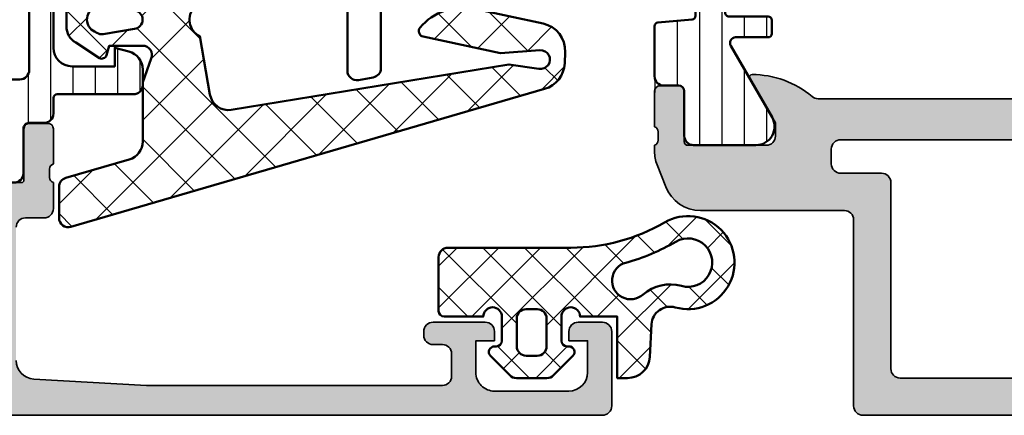
# Model space of a CAD drawing. Units: millimetres. Extents: x 2530 to 23610, y 389 to 3503.
# Drawn here: x 3928 to 3981, y 2216 to 2238 of the extents above; entities that cross this region are included whole.
import ezdxf

# ---------------------------------------------------------------- set-up
doc = ezdxf.new("R2010")
doc.units = ezdxf.units.MM
for name, color, linetype, lineweight in [('S02_Beschriftung', 1, 'Continuous', 25), ('S03_AL_Kontur', 8, 'Continuous', 35), ('S04_AL_Schraffur', 253, 'Continuous', 25), ('S05_EPDM_Kontur', 43, 'Continuous', 50), ('S06_EPDM_Schraffur', 43, 'Continuous', 25), ('S07_Isolation_Kontur', 91, 'Continuous', 50), ('S08_Isolation_Schraffur', 91, 'Continuous', 25), ('S09_KS_Kontur', 254, 'Continuous', 50)]:
    doc.layers.add(name, color=color, linetype=linetype, lineweight=lineweight)
pattern_1 = [(45, (0, 0), (-1.414213562373095, 1.414213562373095), []), (135, (0, 0), (-1.414213562373095, -1.414213562373095), [])]

# ---------------------------------------------------------------- blocks, each defined once
blk = doc.blocks.new('284564_s')
at = {"layer": 'S06_EPDM_Schraffur'}
h = blk.add_hatch(dxfattribs=at)
h.set_pattern_fill('NETZ', color=256, scale=2, angle=45, style=0)
h.set_pattern_definition(pattern_1)
edge = h.paths.add_edge_path()
edge.add_line((0.4148330682226203, -0.4374130333209225), (-0.09998321595695714, -0.2994411552691787))
edge.add_line((-0.09998321595695714, -0.2994411552691787), (-0.09999128066224701, 1.497512302971861))
edge.add_arc((0.3999976524083913, 1.500014032965294), 0.4999951918229567, 44.999705455864785, 180.2866810932153, ccw=False)
edge.add_line((0.7535494606198018, 1.853562206141903), (1.107718579324104, 1.500002097959011))
edge.add_line((1.107718579324104, 1.500002097959011), (2.499998460551947, 1.500002097959026))
edge.add_line((2.499998460551947, 1.500002097959026), (2.499998460552057, 2.441351376877326))
edge.add_arc((0.9999984605520558, 2.441351376877501), 1.500000000000001, 359.9999999999933, 439.99995138283)
edge.add_line((1.260471980510282, 3.918562785376831), (-0.8163487172273602, 4.284764125596291))
edge.add_arc((-1.500005411727587, 5.014567907974162), 1.000000018354011, 206.8699426285696, 313.1300541611437, ccw=False)
edge.add_line((-2.392040182272566, 4.562601089671325), (-5.529815194272786, 5.115872345166686))
edge.add_arc((-5.356167971923639, 6.100680266626717), 1, 170.714622938443, 260.0000555800583, ccw=False)
edge.add_line((-6.343064900462098, 6.262032218710836), (-3.904029947371682, 21.18020378534905))
edge.add_line((-3.904029947371682, 21.18020378534905), (-4.137795683875949, 22.78356477777018))
edge.add_arc((-3.647142951972582, 22.87979313469159), 0.500000000000032, -4.011132371862686, 191.0961900469699, ccw=False)
edge.add_line((-3.148367712978227, 22.84481798685551), (-3.297552678981236, 20.71731398254806))
edge.add_line((-3.297552678981236, 20.71731398254806), (-2.414065705941837, 16.56859703023366))
edge.add_arc((-2.120645178980479, 16.63108218315514), 0.2999999999631686, 192.021800000026, 310.1110086802526)
edge.add_arc((-3.860175766934417, 18.69603577434545), 2.999999999999682, 310.1110086802516, 372.021800000001)
edge.add_line((-0.9259704969606322, 19.32088730363553), (-1.712105942761424, 23.01245667628869))
edge.add_arc((-3.179257898814053, 22.69996718787151), 1.500061512912149, 12.02378821296516, 92.4977450363807)
edge.add_line((-3.244630681926862, 24.19860354861696), (-3.847105447764607, 24.17230174253632))
edge.add_arc((-3.781683343586267, 22.67372910556304), 1.500000000000056, 92.49973324934884, 163.768454568335)
edge.add_line((-5.221893246904709, 23.09300876686758), (-12.63002934337957, -2.353660737867575))
edge.add_arc((-12.14995937560679, -2.493420624969114), 0.4999999999999907, 163.768454568331, 269.9999999999972)
edge.add_line((-12.14995937560682, -2.993420624969104), (-10.48353561718785, -2.993420624969091))
edge.add_arc((-10.48353561718786, -2.49342062496909), 0.5000000000000009, 270.0000000000014, 343.7684545683351)
edge.add_line((-10.00346564941506, -2.633180512070596), (-9.009946706887444, 0.7795197742030502))
edge.add_arc((-8.049806771341855, 0.5000000000000319), 0.9999999999999973, 89.9999999999996, 163.7684545683348, ccw=False)
edge.add_line((-8.049806771341848, 1.500000000000028), (-4.860550260587868, 1.499999999999999))
edge.add_line((-4.860550260587868, 1.499999999999999), (-3.591355539380613, 1.961949206142336))
edge.add_arc((-3.4000060662209, 1.500016412284632), 0.4999965269076213, 0.029049476709872124, 112.5011269852858, ccw=False)
edge.add_line((-2.900009603577366, 1.500269915020167), (-2.90000152650369, -0.2994716728472899))
edge.add_line((-2.90000152650369, -0.2994716728472899), (-3.414802551894218, -0.4374130333210643))
edge.add_arc((-3.300036944621493, -0.7145672677221837), 0.2999760228070702, 112.4937469799395, 202.5036562137333)
edge.add_line((-3.577171326308678, -0.829380806758351), (-2.728004456191397, -2.099507149531961))
edge.add_arc((-1.862140035178501, -1.599785971616742), 0.9997211867480705, 209.9907742038959, 270.0076163568267)
edge.add_line((-1.862007141738046, -2.599507149532016), (-1.13797760072225, -2.599476631953664))
edge.add_arc((-1.137853926735161, -1.599739485995253), 0.9997371536080497, 269.9929121394676, 330.0086972997867)
edge.add_line((-0.2719802862695999, -2.099476631954246), (0.5771865838476986, -0.829380806758508))
edge.add_arc((0.300038836693434, -0.7145683357434099), 0.2999879618472664, 337.4975092726386, 427.5012799376698)
edge = h.paths.add_edge_path(flags=16)
edge.add_line((-0.7220769160288967, -0.6232974369220727), (-1.002721787123964, 1.056328738654528))
edge.add_arc((-1.499775626261917, 0.9947508845053084), 0.5008536224521107, 7.062144308520631, 172.9330187121145)
edge.add_line((-1.996824265151329, 1.05637070032445), (-2.277476722907892, -0.6232972899838956))
edge.add_arc((-1.784313501891616, -0.7056989734426375), 0.4999999999999827, 170.5141881528216, 210.0002183390843)
edge.add_line((-2.2173252510967, -0.9557006235378651), (-2.137441635756776, -1.094061886345472))
edge.add_arc((-1.499776840834917, -0.794606793006637), 0.7044783485738272, 205.1553172518319, 334.8446827481681)
edge.add_line((-0.862112045913058, -1.094061886345472), (-0.7822284164724671, -0.9557005991149055))
edge.add_arc((-1.215240165677484, -0.7056989490196754), 0.4999999999999263, 329.9997816609117, 369.4857919384164)
at = {"layer": 'S05_EPDM_Kontur'}
for points in [[(0.4148330682226203, -0.4374130333209225), (-0.09998321595695714, -0.2994411552691787), (-0.09999128066224701, 1.497512302971861, -0.6699913690080103), (0.7535494606198018, 1.853562206141903), (1.107718579324104, 1.500002097959011), (2.499998460551947, 1.500002097959026), (2.499998460552057, 2.441351376877326, 0.363969994031731), (1.260471980510282, 3.918562785376831), (-0.8163487172273604, 4.284764125596291, -0.4999994918052877), (-2.392040182272566, 4.562601089671325), (-5.529815194272786, 5.115872345166686, -0.410565428672587), (-6.343064900462098, 6.262032218710836), (-3.904029947371682, 21.18020378534905), (-4.137795683875949, 22.78356477777018, -1.1413591964654), (-3.148367712978227, 22.84481798685551), (-3.297552678981236, 20.71731398254806), (-2.414065705941837, 16.56859703023366, 0.5662867349847381), (-1.927364002567489, 16.40164289527637, 0.2769054064799438), (-0.9259704969606322, 19.32088730363553), (-1.712105942761424, 23.01245667628869, 0.3663139889860193), (-3.244630681926862, 24.19860354861696), (-3.847105447764607, 24.17230174253632, 0.3213956703767558), (-5.221893246904709, 23.09300876686758), (-12.63002934337957, -2.353660737867576, 0.4998436976661182), (-12.14995937560682, -2.993420624969104), (-10.48353561718785, -2.993420624969091, 0.3334722832200226), (-10.00346564941506, -2.633180512070596), (-9.009946706887444, 0.7795197742030501, -0.3334722832200302), (-8.049806771341848, 1.500000000000028), (-4.860550260587868, 1.499999999999999), (-3.591355539380613, 1.961949206142336, -0.5343545028177175), (-2.900009603577366, 1.500269915020167), (-2.90000152650369, -0.2994716728472899), (-3.414802551894218, -0.4374130333210643, 0.4142642187982037), (-3.577171326308678, -0.829380806758351), (-2.728004456191397, -2.099507149531961, 0.2680279579211313), (-1.862007141738046, -2.599507149532016), (-1.13797760072225, -2.599476631953664, 0.2680230146055039), (-0.2719802862695999, -2.099476631954246), (0.5771865838476987, -0.8293808067585081, 0.4142328379594293)], [(-0.7220769160288967, -0.6232974369220727), (-1.002721787123964, 1.056328738654528, 0.8837213400641857), (-1.996824265151329, 1.05637070032445), (-2.277476722907892, -0.6232972899838956, 0.1740155488317837), (-2.2173252510967, -0.9557006235378651), (-2.137441635756776, -1.094061886345472, 0.6351664047638461), (-0.862112045913058, -1.094061886345472), (-0.7822284164724671, -0.9557005991149055, 0.1740154593329446)]]:
    blk.add_lwpolyline(points, format="xyb", close=True, dxfattribs=at)
blk = doc.blocks.new('278051_s')
at = {"layer": 'S06_EPDM_Schraffur'}
h = blk.add_hatch(dxfattribs=at)
h.set_pattern_fill('NET', color=256, scale=0.5, angle=45)
h.set_pattern_definition([(45, (0, 0), (-1.122532015133644, 1.122532015133644), []), (135, (0, 0), (-1.122532015133644, -1.122532015133644), [])])
edge = h.paths.add_edge_path()
edge.add_arc((7.151644558294461, -0.7999999999999502), 1.200000000000049, 270, 356.99999999999966, ccw=False)
edge.add_line((7.151644558294461, -2), (6.6, -1.999999999999761))
edge.add_line((6.6, -1.999999999999761), (6.6, 1.30000000000004))
edge.add_line((6.6, 1.30000000000004), (4.599999998406492, 1.300000000000039))
edge.add_arc((4.099999999203247, 1.300000000398416), 0.4999999992032453, 359.9999999543493, 539.9999999543494)
edge.add_line((3.600000000000001, 1.300000000796794), (3.600000000000001, 0))
edge.add_arc((3.900000000000001, 2.775557561562891e-17), 0.2999999999999998, 180, 270)
edge.add_line((3.900000000000001, -0.2999999999999997), (3.999999999999999, -0.3))
edge.add_arc((4, -0.6000000000000002), 0.3000000000000002, -45.000000000000114, 90.00000000000023, ccw=False)
edge.add_line((4.212132034355964, -0.8121320343559646), (3.170710678118656, -1.853553390593274))
edge.add_arc((2.817157287525382, -1.499999999999999), 0.5000000000000006, 269.9999999999999, 314.9999999999999, ccw=False)
edge.add_line((2.817157287525381, -2), (1.182842712474619, -2))
edge.add_arc((1.182842712474618, -1.5), 0.4999999999999996, 225.0000000000001, 270.0000000000001, ccw=False)
edge.add_line((0.8292893218813452, -1.853553390593274), (-0.2121320343559639, -0.8121320343559639))
edge.add_arc((2.498001805406602e-16, -0.5999999999999999), 0.2999999999999998, 90, 225, ccw=False)
edge.add_line((2.702059528128573e-16, -0.3), (0.1000000000000001, -0.3))
edge.add_arc((0.1000000000000001, -2.775557561562891e-17), 0.2999999999999999, 270, 360)
edge.add_line((0.4000000000000001, 0), (0.4000000000000001, 1.300000000796794))
edge.add_arc((-0.09999999920324545, 1.300000000398416), 0.4999999992032456, 4.565067952685278e-08, 180.0000000456507)
edge.add_line((-0.599999998406491, 1.300000000000039), (-2.700000000000133, 1.300000000000039))
edge.add_arc((-2.700000000000133, 1.599999999999907), 0.2999999999998677, 180.0000000000001, 270.0000000000001, ccw=False)
edge.add_line((-3.000000000000001, 1.599999999999906), (-3, 4.500000000000015))
edge.add_arc((-2.500000000000014, 4.500000000000015), 0.4999999999999858, 90, 180, ccw=False)
edge.add_line((-2.500000000000014, 5.000000000000001), (4.106352408975523, 5.000000000000002))
edge.add_arc((4.106352408975523, 15.00000000000214), 10.00000000000214, 270, 300.2312862551196)
edge.add_arc((10.4, 4.200000000000038), 2.500000000000006, -105.91425012388311, 120.2312862551195, ccw=False)
edge.add_arc((9.440305577537146, 0.8341439995904174), 0.9999999999999597, 74.08574987611692, 176.9999999999996)
edge.add_line((8.44167604278261, 0.8864799558333659), (8.349999999999998, -0.862803147491492))
edge = h.paths.add_edge_path(flags=16)
edge.add_line((2.8, -0.2999999999999998), (2.800000000000001, 1.200000000000039))
edge.add_arc((2.300000000000001, 1.200000000000039), 0.5, 0, 90.00000000000006)
edge.add_line((2.3, 1.70000000000004), (1.7, 1.700000000000039))
edge.add_arc((1.7, 1.200000000000039), 0.5000000000000002, 89.99999999999997, 180)
edge.add_line((1.2, 1.200000000000039), (1.2, -0.2999999999999998))
edge.add_arc((1.7, -0.2999999999999999), 0.5, 180, 270)
edge.add_line((1.7, -0.8), (2.300000000162884, -0.7999999999999998))
edge.add_arc((2.300000000149155, -0.3000000001491554), 0.4999999998508444, 270.0000000015732, 360.000000017092)
edge = h.paths.add_edge_path(flags=16)
edge.add_arc((10.4, 4.200000000000036), 1.29999999999999, 254.0857498761169, 480.2312862551194)
edge.add_arc((4.106352408975551, 15.00000000000217), 11.20000000000217, 285.272687266131, 300.23128625511936, ccw=False)
edge.add_arc((7.319993671562805, 3.230866224084363), 0.9999999999999948, 105.2726872661311, 311.4982728166243)
edge.add_arc((9.440305577537153, 0.8341439995904196), 2.199999999999969, 74.08574987611712, 131.4982728166246, ccw=False)
at = {"layer": 'S05_EPDM_Kontur'}
for points in [[(8.349999999999998, -0.862803147491492, -0.3989595459737177), (7.151644558294461, -2), (6.6, -1.999999999999761), (6.6, 1.30000000000004), (4.599999998406492, 1.300000000000039, 0.9999999999999999), (3.600000000000001, 1.300000000796794), (3.600000000000001, 0, 0.4142135623730951), (3.900000000000001, -0.2999999999999997), (3.999999999999999, -0.3, -0.6681786379192991), (4.212132034355964, -0.8121320343559646), (3.170710678118656, -1.853553390593274, -0.1989123673796579), (2.817157287525381, -2), (1.182842712474619, -2, -0.198912367379658), (0.8292893218813452, -1.853553390593274), (-0.2121320343559639, -0.8121320343559639, -0.6681786379192989), (2.702059528128573e-16, -0.3), (0.1000000000000001, -0.3, 0.4142135623730951), (0.4000000000000001, 0), (0.4000000000000001, 1.300000000796794, 0.9999999999999999), (-0.599999998406491, 1.300000000000039), (-2.700000000000133, 1.300000000000039, -0.414213562373095), (-3.000000000000001, 1.599999999999906), (-3, 4.500000000000015, -0.414213562373095), (-2.500000000000014, 5.000000000000001), (4.106352408975523, 5.000000000000002, 0.1326793024581213), (9.141270481795319, 6.360000000000094, -1.512921734379729), (9.714503983955096, 1.795817142564565, 0.4818816208804703), (8.44167604278261, 0.8864799558333659)], [(10.04354207165665, 2.949824914133603, 1.512921734379729), (9.745460650533573, 5.323200000000055, -0.06536204292702733), (7.056580453317995, 4.195549320470892, 1.259715422155396), (7.982591142179789, 2.481890528929998, -0.25588459307543)], [(2.8, -0.2999999999999998), (2.800000000000001, 1.200000000000039, 0.414213562373095), (2.3, 1.70000000000004), (1.7, 1.700000000000039, 0.414213562373095), (1.2, 1.200000000000039), (1.2, -0.2999999999999998, 0.4142135623730951), (1.7, -0.8), (2.300000000162884, -0.7999999999999998, 0.4142135624524265)]]:
    blk.add_lwpolyline(points, format="xyb", close=True, dxfattribs=at)
blk = doc.blocks.new('345050_s')
at = {"layer": 'S04_AL_Schraffur'}
h = blk.add_hatch(color=256, dxfattribs=at)
h.paths.add_polyline_path([(0.2000000000000036, 15.379998), (0.2000000000000036, 13.49998699999149), (0.4000010000000025, 13.22678299999149), (0.4000010000000039, 12.77318899999149), (0.2, 12.49999999999999), (0.1999999999999998, 11.0000000762957, 0.414213562373095), (0.7000000000000036, 10.50000007629569), (6.4999999961874, 10.50000007629569, -0.4142178261820783), (6.9999999961874, 10.00000007629569), (6.999999996187401, 2.800003128053505, -0.4142019343544539), (5.999999996187394, 1.800003008844214), (2.700012203218648, 1.800003008844215, -0.4142317482861793), (1.700012203218649, 2.800003128053506), (1.700012203218648, 4.500000076295692), (1.100006099703023, 4.500000076295692), (-2.710505431213761e-20, 3.400001602174598), (0, 0), (58.49999856567592, -2.710505431213761e-20, 0.4142178229632751), (58.99999856567592, 0.4999999868887073), (58.99999856567591, 4.500000076295689, 0.4142178261820775), (58.49999856567594, 5.000000076295692), (57.19998025512906, 5.000000076295692, 0.4142551728584319), (56.70001077270718, 4.500000076295694), (56.70001077270717, 4.000000076295692), (57.70001077270717, 4.000000076295692), (57.70001077270718, 2.300003128053512, -0.4141882778009141), (56.70001077270716, 1.300003008844214), (52.69998025512902, 1.300003008844215, -0.4142323104830681), (51.70001077270717, 2.300003128053502), (51.70001077270717, 4.000000076295692), (52.70001077270719, 4.000000076295692), (52.70001077270718, 4.500000076295681, 0.4141564715795955), (52.20001077270716, 5.000000076295692), (49.3999924621603, 5.000000076295692, 0.4142297305994811), (48.89999246216029, 4.500000076295673), (48.8999924621603, 4.300003128053501, 0.4142286545476916), (49.39999246216029, 3.800003128053505), (49.89999246216031, 3.800003128053504, -0.4142103512682017), (50.39999246216031, 3.300003128053517), (50.3999924621603, 2.099998550416788, -0.4142178960001259), (49.8999924621603, 1.599998431207496), (33.99999856567594, 1.599998431207496), (27.94296311950893, 1.946113543512184, -0.3976016233125232), (27.00000047302456, 2.944488601686324), (27.00000047302456, 10.09999855041678, -0.414213562373095), (27.50000047302456, 10.59999855041678), (28.5, 10.59999855041679, 0.414213562373095), (29, 11.09999855041679), (29, 12.5), (28.799999, 12.77318899999149), (28.79999899999999, 13.22678299999149), (29, 13.49998699999149), (29, 15.37999800000001), (28.69999999999999, 15.679998), (27.72002568095721, 15.679998), (27.42002568095721, 15.37999800000001), (27.42002568095721, 12.62000000000001), (27.3000256809572, 12.5), (23, 12.5, -0.414213562373095), (22.5, 13), (22.5, 13.7), (23.88149545762237, 16.09282032302755), (23.74834792059513, 16.29933548774935, 0.2992013024098278), (19.47620211283395, 12.84758101255926, -0.3261337620560274), (19, 12.5), (10.19999999999999, 12.5, -0.3261337620560459), (9.723797887166075, 12.8475810125593, 0.2992013024098271), (5.451652079404868, 16.29933548774936), (5.31850454237764, 16.09282032302755), (6.699999999999998, 13.70000000000001), (6.7, 13, -0.414213562373095), (6.199999999999999, 12.5), (1.899974319042795, 12.5), (1.77997431904279, 12.62), (1.77997431904279, 15.379998), (1.479974319042791, 15.679998), (0.5000000000000021, 15.679998)])
h.paths.add_polyline_path([(25.10000657654018, 10.79999549865897, -0.414213562373095), (25.60000657654019, 10.29999549865897), (25.60000657654018, 2.100006060602028, -0.414213562373095), (25.10000657654018, 1.600006060602027), (8.900012489320941, 1.600006060602027, -0.414213562373095), (8.400012489320941, 2.100006060602027), (8.400012489320941, 10.29999549865897, -0.414213562373095), (8.900012489320943, 10.79999549865897)], flags=16)
at = {"layer": 'S03_AL_Kontur'}
for points in [[(23, 12.5), (27.3000256809572, 12.5, 0.414213562373095), (27.42002568095721, 12.62000000000001), (27.42002568095721, 15.37999800000001, -0.414213562373095), (27.72002568095721, 15.679998), (28.69999999999999, 15.679998, -0.414213562373095), (29, 15.37999800000001), (29, 13.49998699999149, 0.338181172924439), (28.79999899999999, 13.22678299999149), (28.799999, 12.77318899999149, 0.3382124742369605), (29, 12.5), (29, 11.09999855041679, -0.414213562373094), (28.5, 10.59999855041679), (27.50000047302456, 10.59999855041678, 0.4142135623730971), (27.00000047302456, 10.09999855041678)], [(27.00000047302456, 2.944488601686324, 0.3976016233125235), (27.94296311950893, 1.946113543512184), (33.99999856567594, 1.599998431207496), (49.8999924621603, 1.599998431207496, 0.4142178960001259), (50.3999924621603, 2.099998550416788), (50.39999246216031, 3.300003128053517, 0.414210351268203), (49.89999246216031, 3.800003128053504), (49.39999246216029, 3.800003128053505, -0.4142286545476914), (48.8999924621603, 4.300003128053501), (48.89999246216029, 4.500000076295673, -0.4142297305994811), (49.3999924621603, 5.000000076295692), (52.20001077270716, 5.000000076295692, -0.4141564715795958), (52.70001077270718, 4.500000076295681), (52.70001077270719, 4.000000076295692), (51.70001077270717, 4.000000076295692), (51.70001077270717, 2.300003128053502, 0.4142323104830678), (52.69998025512902, 1.300003008844215), (56.70001077270716, 1.300003008844214, 0.4141882778009139), (57.70001077270718, 2.300003128053512), (57.70001077270717, 4.000000076295692), (56.70001077270717, 4.000000076295692), (56.70001077270718, 4.500000076295694, -0.4142551728584313), (57.19998025512906, 5.000000076295692), (58.49999856567594, 5.000000076295692, -0.4142178261820778), (58.99999856567591, 4.500000076295689), (58.99999856567592, 0.4999999868887071, -0.4142178229632759), (58.49999856567592, -2.710505431213761e-20), (0, 0)]]:
    blk.add_lwpolyline(points, format="xyb", dxfattribs=at)
blk = doc.blocks.new('284024_s')
at = {"layer": 'S08_Isolation_Schraffur'}
h = blk.add_hatch(dxfattribs=at)
h.set_pattern_fill('LINIE', color=256, scale=1.2, angle=90, style=0)
h.set_pattern_definition([(90, (19.28296211910347, -0.6346130568951673), (-1.2, 7.347638122934263e-17), [])])
edge = h.paths.add_edge_path()
edge.add_arc((1.309189666567308, 2.900083309816918), 0.2999999999999954, 359.9979247021138, 449.9979247021141)
edge.add_line((1.309200532801626, 3.200083309620122), (0.4988691999867216, 3.200111936038329))
edge.add_arc((0.4988846313710251, 3.700109256898171), 0.4999973210979716, 179.9976177200864, 269.99823168414014, ccw=False)
edge.add_line((-0.001112689294753495, 3.700130046100879), (-0.002433234284694385, 4.54120229122876))
edge.add_arc((-0.2024332342846812, 4.541202291228761), 0.1999999999999869, 359.9999999999995, 449.9999999999995)
edge.add_line((-0.2024332342846795, 4.741202291228748), (-4.302433234273042, 4.741202291228748))
edge.add_arc((-4.302433234273046, 5.241202291228751), 0.5000000000000027, 180.0000000000004, 270.0000000000004, ccw=False)
edge.add_line((-4.80243323427305, 5.241202291228747), (-4.802433234272591, 6.071951514586803))
edge.add_arc((-3.802433234273134, 6.07195151458678), 0.9999999999994569, 105.00000000108051, 179.9999999999987, ccw=False)
edge.add_line((-4.061252279393731, 7.037877340870443), (-3.302433234273163, 7.241202291228692))
edge.add_line((-3.302433234273163, 7.241202291228692), (-3.302433234273046, 6.241202291228748))
edge.add_line((-3.302433234273046, 6.241202291228748), (-1.002433234284698, 6.241202291228749))
edge.add_arc((-1.004142480005912, 7.245328775430388), 1.004127938958019, 270.0975300153207, 359.7659122786857)
edge.add_line((-2.292155800942623e-05, 7.241226320254614), (-2.292155800924255e-05, 10.24110467439829))
edge.add_arc((-1.004142268125721, 10.23707631855116), 1.004127427074073, 0.2298596784854177, 89.90248202491506)
edge.add_line((-1.002433234284641, 11.24120229122875), (-3.302433234273052, 11.24120229122875))
edge.add_line((-3.302433234273052, 11.24120229122875), (-3.302433234273049, 10.24120229122875))
edge.add_line((-3.302433234273049, 10.24120229122875), (-4.061252279393712, 10.44452724155692))
edge.add_arc((-3.80243323427292, 11.41045306784117), 1.000000000000068, 180.0000000000016, 254.9999999989173, ccw=False)
edge.add_line((-4.802433234272988, 11.41045306784114), (-4.802433234272995, 12.24120229122881))
edge.add_arc((-4.302433234273049, 12.24120229122881), 0.4999999999999467, 90, 180, ccw=False)
edge.add_line((-4.302433234273049, 12.74120229122875), (-0.2024332342847606, 12.74120229122875))
edge.add_arc((-0.2041617871800327, 12.945375387072), 0.2041804127758787, 270.4850610657193, 358.8441310561829)
edge.add_line((-2.292155800197179e-05, 12.94125658823265), (2.374673808286376e-15, 38.78262339778484))
edge.add_arc((0.499997320859848, 38.78260796640054), 0.4999973210979745, 89.99761772008901, 179.9982316841407, ccw=False)
edge.add_line((0.5000181100625329, 39.28260528706632), (1.310349442877458, 39.28257666064813))
edge.add_arc((1.31036030911177, 39.58257666045134), 0.3000000000000041, 269.9979247021153, 359.9979247021138)
edge.add_line((1.610360308914976, 39.58256579421702), (1.610115288334156, 41.9825641876025))
edge.add_arc((2.110111265540397, 41.98254871698273), 0.499995977445583, 89.99762222092721, 179.9982271832993, ccw=False)
edge.add_line((2.110132015410307, 42.48254469399776), (5.586673511216135, 42.48241804653367))
edge.add_arc((5.44432701033436, 41.49260512706297), 0.99999607092448, -32.72909139772662, 81.8163166502145, ccw=False)
edge.add_line((6.285560076554611, 40.95193973131244), (4.967007647098204, 38.66833064206307))
edge.add_arc((5.400011308350247, 38.41831498386868), 0.5000000000000491, 149.9979281027699, 179.9978647972363)
edge.add_line((4.900011308697391, 38.41833361702788), (4.898924996266315, 4.064064861428477))
edge.add_arc((5.398924995956997, 4.06404727380666), 0.5000000000000066, 179.9979846069957, 209.9979213014615)
edge.add_line((4.965903224316337, 3.814062983729881), (6.284290222103381, 1.530358382474783))
edge.add_arc((5.443017991444598, 0.9897539283802999), 0.9999960709244808, -81.82046724598678, 32.72494080195372, ccw=False)
edge.add_line((5.585292788358815, -6.930029612274073e-05), (2.108751292552963, 5.734716797754357e-05))
edge.add_arc((2.108766763172721, 0.5000533243741969), 0.4999959774455613, 179.9976222209281, 269.99822718330006, ccw=False)
edge.add_line((1.60877078615772, 0.5000740742440994), (1.609189666370512, 2.900072443582598))
edge = h.paths.add_edge_path(flags=16)
edge.add_line((1.799465273413295, 27.09119604586487), (3.09945937972604, 27.09119604586486))
edge.add_arc((3.099463019082759, 27.59119240650812), 0.4999963606565037, 269.9995829574043, 360.0004170426012)
edge.add_line((3.599459379726019, 27.59119604586488), (3.599459379726019, 36.44118994234918))
edge.add_arc((3.099463019082655, 36.44119358170582), 0.4999963606566094, 359.9995829574138, 450.000417042585)
edge.add_line((3.09945937972603, 36.94118994234918), (1.799465273458127, 36.94118994234918))
edge.add_arc((1.799448700661308, 36.44118994053621), 0.5000000020876215, 89.99810089738257, 179.9999997916593)
edge.add_line((1.299448698573679, 36.44118994235433), (1.299448698573672, 27.59119604587007))
edge.add_arc((1.799448700730977, 27.59119604774752), 0.5000000021573054, 180.0000002151407, 270.0018990894962)
edge = h.paths.add_edge_path(flags=16)
edge.add_arc((1.799448698584057, 16.89118994304764), 0.4999999999999982, 179.9999999994044, 270.0000000000002)
edge.add_line((1.799448698584059, 16.39118994304764), (3.099459379736413, 16.39118994304764))
edge.add_arc((3.099459379736411, 16.89118994304764), 0.4999999999999964, 270.0000000000003, 360.000000000596)
edge.add_line((3.599459379736405, 16.89118994305284), (3.599459379736409, 25.59119604656851))
edge.add_arc((3.099459379736396, 25.5911960465633), 0.5000000000000133, 5.968247248672501e-10, 89.99999999880787)
edge.add_line((3.099459379746799, 26.09119604656332), (1.799448698594469, 26.09119604656332))
edge.add_arc((1.799448698584051, 25.59119604656332), 0.5000000000000036, 89.99999999880616, 179.9999999994032)
edge.add_line((1.299448698584045, 25.59119604656853), (1.299448698584059, 16.89118994305284))
edge = h.paths.add_edge_path(flags=16)
edge.add_arc((3.099463019093079, 14.89119358240431), 0.4999963606565686, 359.9995829574092, 450.000417042591)
edge.add_line((3.099459379736403, 15.39118994304764), (1.799465273468486, 15.39118994304764))
edge.add_arc((1.799448700671683, 14.89118994123468), 0.5000000020876197, 89.99810089738452, 179.9999997916607)
edge.add_line((1.299448698584063, 14.89118994305278), (1.299448698584062, 6.041180787779442))
edge.add_arc((1.799433439794991, 6.041180787774246), 0.4999847412109291, 179.9999999994045, 270.0000000000006)
edge.add_line((1.799433439794996, 5.541196046563318), (3.09944412094734, 5.541196046563319))
edge.add_arc((3.099444120947349, 6.041211305352374), 0.5000152587890554, 269.9999999999989, 360.0000000005949)
edge.add_line((3.599459379736404, 6.041211305357566), (3.599459379736403, 14.89118994304764))
at = {"layer": 'S07_Isolation_Kontur'}
for points in [[(1.609189666370512, 2.900072443582598, 0.4142135623730971), (1.309200532801626, 3.200083309620122), (0.4988691999867216, 3.200111936038329, -0.4142167009307517), (-0.001112689294753495, 3.700130046100879), (-0.002433234284694385, 4.54120229122876, 0.414213562373095), (-0.2024332342846795, 4.741202291228748), (-4.302433234273042, 4.741202291228748, -0.414213562373095), (-4.80243323427305, 5.241202291228747), (-4.802433234272591, 6.071951514586803, -0.3394542588581116), (-4.061252279393731, 7.037877340870443), (-3.302433234273163, 7.241202291228692), (-3.302433234273046, 6.241202291228748), (-1.002433234284698, 6.241202291228749, 0.4125193629779166), (-2.292155800942623e-05, 7.241226320254614), (-2.292155800924255e-05, 10.24110467439829, 0.4125410123268871), (-1.002433234284641, 11.24120229122875), (-3.302433234273052, 11.24120229122875), (-3.302433234273049, 10.24120229122875), (-4.061252279393712, 10.44452724155692, -0.3394542588580992), (-4.802433234272988, 11.41045306784114), (-4.802433234272995, 12.24120229122881, -0.414213562373095), (-4.302433234273049, 12.74120229122875), (-0.2024332342847607, 12.74120229122875, 0.4058498700698123), (-2.292155800197179e-05, 12.94125658823265), (2.374672351541385e-15, 38.78262339778484, -0.4142167009307434), (0.5000181100625329, 39.28260528706632), (1.310349442877458, 39.28257666064813, 0.414213562373094), (1.610360308914976, 39.58256579421702), (1.610115288334156, 41.9825641876025, -0.414216654914496), (2.110132015410307, 42.48254469399776), (5.586673511216135, 42.48241804653367, -0.5460410483302796), (6.285560076554611, 40.95193973131244), (4.967007647098204, 38.66833064206307, 0.1316522165773135), (4.900011308697391, 38.41833361702788), (4.898924996266315, 4.064064861428479, 0.1316522165773112), (4.965903224316337, 3.814062983729881), (6.284290222103381, 1.530358382474783, -0.5460410483302767), (5.585292788358815, -6.930029612274073e-05), (2.108751292552963, 5.734716797754358e-05, -0.4142166549144938), (1.60877078615772, 0.5000740742440994)], [(1.799465273413295, 27.09119604586487), (3.09945937972604, 27.09119604586486, 0.414217826182199), (3.599459379726019, 27.59119604586488), (3.599459379726019, 36.44118994234918, 0.4142178261820648), (3.09945937972603, 36.94118994234918), (1.799465273458127, 36.94118994234918, 0.4142232694609502), (1.299448698573679, 36.44118994235433), (1.299448698573672, 27.59119604587007, 0.4142232693591166)], [(1.299448698584059, 16.89118994305284, 0.4142135623761418), (1.799448698584059, 16.39118994304764), (3.099459379736413, 16.39118994304764, 0.4142135623761418), (3.599459379736405, 16.89118994305284), (3.599459379736409, 25.59119604656851, 0.4142135623639505), (3.099459379746799, 26.09119604656332), (1.799448698594469, 26.09119604656332, 0.414213562376146), (1.299448698584045, 25.59119604656853)], [(3.599459379736403, 14.89118994304764, 0.4142178261821231), (3.099459379736403, 15.39118994304764), (1.799465273468486, 15.39118994304764, 0.4142232694609512), (1.299448698584063, 14.89118994305278), (1.299448698584062, 6.041180787779443, 0.4142135623761418), (1.799433439794996, 5.541196046563318), (3.09944412094734, 5.541196046563319, 0.4142135623761418), (3.599459379736404, 6.041211305357566)]]:
    blk.add_lwpolyline(points, format="xyb", close=True, dxfattribs=at)
blk = doc.blocks.new('288028_s')
at = {"layer": 'S08_Isolation_Schraffur'}
h = blk.add_hatch(dxfattribs=at)
h.set_pattern_fill('NETZ', color=256, scale=2, angle=45, style=0)
h.set_pattern_definition(pattern_1)
h.paths.add_polyline_path([(13.5, -18, 0.4142135623730951), (15, -16.5), (15, -1.5, 0.4142135623730951), (13.5, 0), (-13.5, 0, 0.4142135623730951), (-15, -1.5), (-15, -16.5, 0.4142135623730951), (-13.5, -18)])
at = {"layer": 'S07_Isolation_Kontur'}
blk.add_lwpolyline([(-13.5, 0), (13.5, 0, -0.414213562373095), (15, -1.5), (15, -16.5, -0.414213562373095), (13.5, -18), (-13.5, -18, -0.414213562373095), (-15, -16.5), (-15, -1.5, -0.414213562373095)], format="xyb", close=True, dxfattribs=at)
blk = doc.blocks.new('284032_s')
at = {"xscale": -1}
blk.add_blockref('284024_s', (0, 0), dxfattribs=at)
at = {"rotation": 270}
blk.add_blockref('288028_s', (-4.899468152481854, 21.24119923922818), dxfattribs=at)
blk = doc.blocks.new('382130_s_kv')
for name, p in [('284032_s', (29, 12.5)), ('345050_s', (0, 0))]:
    blk.add_blockref(name, p)
blk = doc.blocks.new('469800_s')
at = {"layer": 'S04_AL_Schraffur'}
h = blk.add_hatch(color=256, dxfattribs=at)
h.dxf.hatch_style = 1
h.paths.add_polyline_path([(0.9999999999999999, 17.5), (1, 17.80000000002016, 0.4142135623730951), (0.5, 18.30000000002016), (-0.5, 18.30000000002016, 0.5421959974347504), (-1.02108685739208, 17.64367394279203, -0.502396887909254), (-1.500000000000002, 17), (-43.91082403438715, 17, -0.1772906917898235), (-44.23364732356323, 17.11818181818365, 0.1772906917898227), (-47.46188021532394, 18.30000000002016, 0.5773502691896217), (-47.58149545759523, 18.09282032304661), (-46.19999999996555, 15.70000000000638), (-46.19999999996554, 15.00000000000266, -0.4142135623730978), (-46.69999999996819, 14.5), (-50.91000000000001, 14.5, -0.4142135623730931), (-51.11000000000001, 14.7), (-51.11000000000001, 17.39999999999996, 0.4142135623730958), (-51.41000000000005, 17.7), (-52.39999999999996, 17.7, 0.4142135623730951), (-52.7, 17.39999999999996), (-52.7, 15.5, -0.3178372451957767), (-52.50000000000001, 15.21715728752538), (-52.5, 14.78284271247463, -0.3178372451957943), (-52.70000000000002, 14.5), (-52.70000000000002, 14.17971186421067, 0.09408761814305018), (-52.56083513596406, 13.44670941076207), (-52.09613427444425, 12.2669975465514, 0.3081178616949959), (-50.23529913848019, 10.99999999999999), (-42.50000000000001, 11, -0.4142135623730978), (-42.00000000000001, 10.5), (-42.00000000000001, 0.5000000000000071, 0.414213562373095), (-41.50000000000001, 0), (41.50000000000001, 0, 0.4142135623730992), (42.00000000000002, 0.5000000000000071), (42, 10.5, -0.4142135623730955), (42.5, 11), (50.23529913848019, 11, 0.3081178616949978), (52.09613427444425, 12.26699754655141), (52.56083513596407, 13.4467094107621, 0.09408761814304856), (52.70000000000002, 14.17971186421069), (52.70000000000002, 14.50000000000001, -0.3178372451957824), (52.50000000000001, 14.78284271247462), (52.5, 15.21715728752537, -0.3178372451957985), (52.70000000000002, 15.5), (52.70000000000002, 17.39999999999996, 0.4142135623730951), (52.39999999999997, 17.7), (51.41000000000005, 17.7, 0.4142135623730934), (51.11000000000001, 17.39999999999996), (51.11, 14.7, -0.4142135623730913), (50.91, 14.5), (46.69999999996819, 14.5, -0.4142135623730941), (46.19999999996554, 15.00000000000265), (46.19999999996554, 15.70000000000637), (47.58149545759523, 18.09282032304661, 0.577350269189621), (47.46188021532394, 18.30000000002016, 0.1772906917898227), (44.23364732356323, 17.11818181818365, -0.1772906917898234), (43.91082403438715, 17), (1.5, 17, -0.414213562373095)])
h.paths.add_polyline_path([(28.49999999999707, 14.79999999999999, -0.4142135623730958), (28.99999999999707, 14.29999999999999), (28.99999999999707, 10.20814778342444, -0.3056146845806989), (28.68749999999615, 9.744635377979597, 0.4923080866065566), (27.19999999999174, 4.400048539859467, 0.2360679774997937), (27.99999999999414, 4.000048539858266, 0.4833802089275324), (29.0338021231677, 5.178059877491519, 0.6927662246448827), (28.60028215041368, 5.535273985077616, -0.3112459267591685), (28.60028215041362, 7.464823094653639, 0.5769884400698001), (29.0499999999972, 7.724793411260842), (29.04999999999721, 8.202987176463314, -0.260064593060382), (30.95000000000284, 8.202987176463314), (30.95000000000285, 7.724793411260835, 0.576988440069767), (31.39971784958642, 7.464823094653628, -0.3112459267591526), (31.39971784958642, 5.535273985077692, 0.6922023160133364), (30.96604995300989, 5.178492662831744, 0.4677913598817469), (31.95000000000582, 4.000048539858266, 0.248349864706179), (32.79746683697715, 4.396675226331972, 0.4926824984421743), (31.31250000000391, 9.744635377979606, -0.305614684580698), (31.00000000000299, 10.20814778342445), (31.00000000000299, 14.3, -0.4142135623730949), (31.50000000000299, 14.8), (42.69999999996554, 14.8, -0.4142135623730983), (43.19999999996554, 14.29999999999999), (43.19999999996553, 13.5, -0.4142135623730925), (42.69999999996553, 13.00000000000001), (40.50000000000001, 13.00000000000001, 0.4142135623730941), (40.00000000000001, 12.50000000000001), (40.00000000000001, 2.500000000000007, -0.414213562373093), (39.50000000000001, 2.000000000000011), (-39.50000000000001, 2.000000000000002, -0.414213562373093), (-40.00000000000001, 2.499999999999996), (-40.00000000000001, 12.50000000000001, 0.4142135623730957), (-40.50000000000001, 13.00000000000001), (-42.69999999996554, 13.00000000000001, -0.4142135623730957), (-43.19999999996554, 13.50000000000001), (-43.19999999996554, 14.3, -0.4142135623730951), (-42.69999999996554, 14.8), (-31.50000000000299, 14.8, -0.414213562373096), (-31.00000000000299, 14.3), (-31.00000000000298, 10.20814778342445, -0.3056146845806986), (-31.31250000000391, 9.744635377979598, 0.4923080866065568), (-32.80000000000831, 4.400048539859466, 0.2360679774997907), (-32.00000000000592, 4.000048539858266, 0.4833802089274807), (-30.96619787683239, 5.178059877491409, 0.6927662246452403), (-31.39971784958641, 5.535273985077671, -0.311245926759157), (-31.39971784958643, 7.464823094653635, 0.5769884400697836), (-30.95000000000285, 7.724793411260842), (-30.95000000000284, 8.202987176463314, -0.260064593060382), (-29.04999999999721, 8.202987176463314), (-29.0499999999972, 7.724793411260837, 0.576988440070059), (-28.60028215041356, 7.464823094653514, -0.3112459267591351), (-28.6002821504136, 5.535273985077668, 0.6922023160122291), (-29.03395004699009, 5.178492662832184, 0.4677913598818838), (-28.04999999999423, 4.000048539858266, 0.2483498646923279), (-27.20253316305429, 4.396675226290231, 0.4926824984468098), (-28.68749999999615, 9.744635377979606, -0.3056146845806986), (-28.99999999999707, 10.20814778342445), (-28.99999999999707, 14.29999999999999, -0.4142135623730958), (-28.49999999999707, 14.8)], flags=16)
at = {"layer": 'S03_AL_Kontur'}
for points in [[(41.5, 2.775557561562891e-16), (-41.5, -2.775557561562891e-16, -0.4142135623730951), (-42.00000000000001, 0.4999999999999998), (-42.00000000000001, 10.5, 0.414213562373095), (-42.50000000000001, 11), (-50.23529913848019, 10.99999999999999, -0.3081178616949959), (-52.09613427444425, 12.2669975465514), (-52.56083513596407, 13.44670941076209, -0.09408761814304946), (-52.70000000000002, 14.17971186421068), (-52.70000000000002, 14.5, 0.3178372451957838), (-52.50000000000001, 14.78284271247462), (-52.50000000000001, 15.21715728752539, 0.3178372451957761), (-52.7, 15.5), (-52.7, 17.39999999999996, -0.414213562373095), (-52.39999999999996, 17.7), (-51.41000000000005, 17.7, -0.414213562373095), (-51.11000000000001, 17.39999999999996), (-51.11000000000001, 14.7, 0.414213562373095), (-50.91000000000001, 14.5), (-46.69999999996819, 14.5, 0.4142135623730963), (-46.19999999996554, 15.00000000000266), (-46.19999999996554, 15.70000000000637), (-47.58149545759523, 18.09282032304661, -0.5773502691896246), (-47.46188021532394, 18.30000000002016, -0.1772906917898227), (-44.23364732356323, 17.11818181818365, 0.1772906917898235), (-43.91082403438715, 17), (-1.500000000000004, 17, 0.414213562373095)], [(-31.50000000000299, 14.8), (-42.69999999996554, 14.8, 0.414213562373095), (-43.19999999996554, 14.3), (-43.19999999996554, 13.50000000000001, 0.414213562373095), (-42.69999999996554, 13.00000000000001), (-40.50000000000001, 13.00000000000001, -0.414213562373095), (-40.00000000000001, 12.50000000000001), (-40.00000000000001, 2.5, 0.414213562373095), (-39.50000000000001, 2.000000000000002), (39.50000000000001, 2.000000000000012, 0.414213562373095)]]:
    blk.add_lwpolyline(points, format="xyb", dxfattribs=at)
blk = doc.blocks.new('224581_0200_s_verbundleiste')
at = {"layer": 'S08_Isolation_Schraffur'}
h = blk.add_hatch(dxfattribs=at)
h.set_pattern_fill('LINIE', color=256, scale=1.2, angle=90)
h.set_pattern_definition([(90, (0, 0), (-1.2, 7.347880794884119e-17), [])])
h.paths.add_polyline_path([(4.355544171172591, 1.319999999999997, 1.807392228230129), (1.644455828827399, 1.319999999999998), (2.199999999999995, 1.32), (2.199999999999995, -0.5300000000000016), (0.1825688514504678, -0.7065023549421698, 0.3888787318529895), (-4.440892098500626e-16, -0.9057412945605186), (0, -3.589999999999998, 1.236545775822699), (1.08786796564404, -4.177867965644034, -0.6681786379193012), (1.600000000000006, -4.389999999999997), (1.600000000000008, -6.790000000000003, 0.4142135623730961), (2.100000000000006, -7.290000000000003), (5.450000000000001, -7.290000000000001, 0.5773502691896264), (6.31602540378444, -5.789999999999996), (4.09900037009627, -1.950000000000002, -0.5773502691896258), (4.358807991231602, -1.500000000000001), (6.09999999999999, -1.500000000000001, 0.5555555555555562), (6.09999999999999, -0.7800000000000016, 1), (6.09999999999999, -0.3800000000000012), (3.799999999999995, -0.3800000000000012), (3.799999999999995, 1.32)])
at = {"layer": 'S07_Isolation_Kontur'}
blk.add_lwpolyline([(3.999999999999996, 1.319999999999999, 0.414213562373095), (3.799999999999995, 1.119999999999998), (3.799999999999995, -0.1800000000000013, 0.4142135623730951), (3.999999999999996, -0.3800000000000014), (6.09999999999999, -0.3800000000000013, -0.414213562373095), (6.29999999999999, -0.5800000000000014), (6.29999999999999, -1.300000000000001, -0.414213562373095), (6.09999999999999, -1.500000000000001), (4.358807991231602, -1.500000000000001, 0.5773502691896262), (4.09900037009627, -1.950000000000002), (6.31602540378444, -5.789999999999997, -0.5773502691896263), (5.449999999999999, -7.290000000000001), (2.100000000000006, -7.290000000000001, -0.414213562373095), (1.600000000000008, -6.790000000000003), (1.600000000000006, -4.389999999999996, 0.414213562373095), (1.300000000000006, -4.089999999999996), (0.4999999999999999, -4.089999999999998, -0.414213562373095), (-2.081668171172169e-16, -3.589999999999998), (-5.204170427930421e-16, -0.9057412945605187, -0.3888787318529897), (0.1825688514504678, -0.7065023549421698), (2.017431148549526, -0.5459727048148661, 0.3888787318529898), (2.199999999999995, -0.3467337651965169), (2.199999999999995, 1.119999999999999, 0.414213562373095), (1.999999999999995, 1.319999999999999), (1.644455828827399, 1.319999999999998, -1.807392228230129), (4.355544171172591, 1.319999999999997)], format="xyb", close=True, dxfattribs=at)
blk = doc.blocks.new('278043_s')
at = {"layer": 'S03_AL_Kontur'}
blk.add_blockref('224581_0200_s_verbundleiste', (-1.284047862437632e-05, 7.299999999999997), dxfattribs=at)
blk = doc.blocks.new('475320_s')
for name, p in [('278043_s', (27.29999999999998, -60.49999999999999)), ('469800_s', (80, -74.99999999999999))]:
    blk.add_blockref(name, p)
blk = doc.blocks.new('278052_s')
at = {"layer": 'S09_KS_Kontur'}
for points in [[(6.762926798680283, -25.00408026846122, -0.1360005627102906), (7.824115857093076, -25.12666666666666, 1.213948992120233), (8.200000000000003, -23.2), (-2.299999999999997, -23.2, -0.414213562373095), (-2.799999999999997, -22.7), (-2.799999999999997, -2.843372692879406, -0.1405408347023914), (-2.724024048078213, -2.578413060762799), (-0.7544144288469283, 0.5736212216244212, -0.7535540501027942), (-0.2000000000000028, 0.4146454423544625), (-0.2000000000000028, -0.5), (1, -0.5, -0.414213562373095), (1.5, -1), (1.5, -2.5, 0.2914734195861415), (1.788690869129738, -2.953153893518369), (9.439471881831238, -6.520771670606074, -0.2228393834311976), (10.52832723617807, -7.824183348268448), (14.23409187782788, -21.89966341641447, -0.0644480237690598), (14.3, -22.40886731282556), (14.3, -35.8589384154336, -0.3639702342662025), (13.88682408883383, -36.35134229193927), (13.08682408883348, -36.49240387650611, -0.466307658154998), (12.5, -35.99999999999999), (12.5, -25.01853527718719, 0.8852656022518318), (10.52941176470588, -24.77778960742625, -0.4464125420359201), (7.372979308589464, -26.45300616421233, 0.1274683190494423), (6.873676967535602, -26.40379886686475), (-1.272257715211474, -27.67941819635704, 0.3435956813415186), (-1.692804985849058, -28.12764731991008), (-1.754195072425091, -28.79575080933154, -0.9999999999999999), (-2.75, -28.70424919066824), (-2.579567810407966, -26.84944906043621, -0.3435956813415174), (-2.159020539770353, -26.40121993688315)], [(-1, -12.39999999999995, 0.414213562373095), (-0.5, -12.89999999999995), (9.354662035626745, -12.89999999999995, 0.4917900420558251), (9.838185005083702, -12.27269902589718), (8.82346447503636, -8.41852047529678, 0.2228393834311977), (8.551250636449652, -8.092667555881185), (0.08869086912974211, -4.14651112878758, -0.2914734195861416), (-0.2000000000000028, -3.693357235269218), (-0.2000000000000028, -3.5, 0.9999999999999999), (-1, -3.5)], [(12.07604824680065, -20.77269902589723), (10.57536348470811, -15.07269902589714, 0.3406712363113879), (10.09184051525123, -14.7), (-0.5000000000000142, -14.7, 0.414213562373095), (-1.000000000009003, -15.19999999999996), (-1, -20.9, 0.414213562373095), (-0.5, -21.4), (11.59252527734368, -21.4, 0.4917900420558239)]]:
    blk.add_lwpolyline(points, format="xyb", close=True, dxfattribs=at)

msp = doc.modelspace()

# ---------------------------------------------------------------- block references
at = {"layer": 'S02_Beschriftung', "xscale": -1, "rotation": 270}
msp.add_blockref('284564_s', (3933.357480154184, 2239.042434756857), dxfattribs=at)
at = {"layer": 'S02_Beschriftung'}
msp.add_blockref('278051_s', (3953.757494926892, 2220.292437833154), dxfattribs=at)
at = {"layer": 'S03_AL_Kontur'}
for name, p in [('475320_s', (3935.057515083757, 2291.292437756858)), ('382130_s_kv', (3901.057515083757, 2216.292437756858)), ('278052_s', (3933.357502871952, 2270.792437482206))]:
    msp.add_blockref(name, p, dxfattribs=at)

doc.saveas('drawing.dxf')
